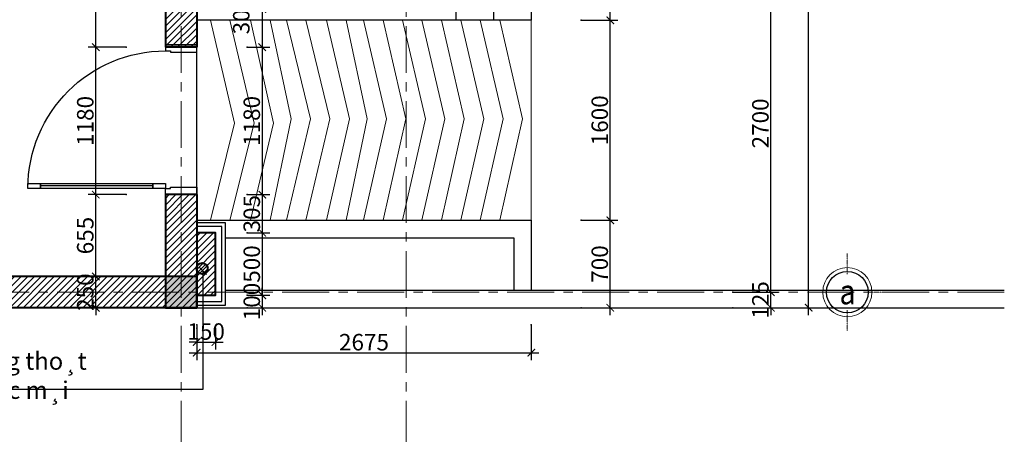
# Model space of a CAD drawing. Units: millimetres. Extents: x 908178 to 1128552, y -102240 to -54183.
# Drawn here: x 962948 to 970823, y -68725 to -65408 of the extents above; entities that cross this region are included whole.
import ezdxf
from ezdxf.enums import TextEntityAlignment as Align
from ezdxf.xclip import XClip

# ---------------------------------------------------------------- set-up
doc = ezdxf.new("R2010")
doc.units = ezdxf.units.MM
doc.header["$MEASUREMENT"] = 0
doc.header["$XCLIPFRAME"] = 0
doc.linetypes.add('CENTER', pattern=[2, 1.25, -0.25, 0.25, -0.25])
doc.layers.get('0').update_dxf_attribs({"lineweight": 25})
doc.layers.add('DWGSHARE.com-BORDER-DWGSHARE.com', color=2, linetype='Continuous')
doc.layers.add('DWGSHARE.com-NOITHAT-DWGSHARE.com', color=252, linetype='Continuous')
for name, color, linetype, lineweight in [('DWGSHARE.com-c¾t 1-DWGSHARE.com', 1, 'Continuous', 40), ('DWGSHARE.com-hacth-DWGSHARE.com', 250, 'Continuous', 9), ('DWGSHARE.com-HATCH-DWGSHARE.com', 250, 'Continuous', 9), ('DWGSHARE.com-KichThuoc-DWGSHARE.com', 250, 'Continuous', 20), ('DWGSHARE.com-NET 0.3-DWGSHARE.com', 143, 'Continuous', 30), ('DWGSHARE.com-Text-DWGSHARE.com', 4, 'Continuous', 25), ('DWGSHARE.com-thay-DWGSHARE.com', 2, 'Continuous', 25), ('DWGSHARE.com-truc-DWGSHARE.com', 5, 'CENTER', 9), ('DWGSHARE.com-Tuong-DWGSHARE.com', 1, 'Continuous', 40)]:
    doc.layers.add(name, color=color, linetype=linetype, lineweight=lineweight)
doc.layers.add('DWGSHARE.com-Defpoints-DWGSHARE.com', color=7, linetype='Continuous', plot=False)
doc.styles.add('1-100a', font='txt', dxfattribs={"width": 0.85, "height": 200})
doc.styles.add('SIM', font='vnsimli.shx', dxfattribs={"width": 0.75})
doc.dimstyles.new('0.6', dxfattribs={"dimscale": 0.6, "dimtxt": 220, "dimasz": 100, "dimexe": 100, "dimexo": 0, "dimgap": 30, "dimtad": 1, "dimdec": 0, "dimlfac": -1, "dimrnd": 1, "dimzin": 9, "dimdsep": 46, "dimtxsty": 'SIM', "dimblk": 'ARCHTICK', "dimcen": 100, "dimdle": 100, "dimclrd": 256, "dimclre": 256, "dimclrt": 4, "dimadec": 0, "dimazin": 0, "dimtfac": 1, "dimtdec": 0, "dimtix": 1, "dimtmove": 0, "dimatfit": 3, "dimldrblk": 'ARCHTICK', "dimfxl": 1, "dimtolj": 1, "dimtzin": 12, "dimarcsym": 0})

# ---------------------------------------------------------------- blocks, each defined once
blk = doc.blocks.new('*U33')
at = {"layer": 'DWGSHARE.com-NOITHAT-DWGSHARE.com'}
for p, q in [((-70, 320), (-70, 1220)), ((-1200, -30), (-1200, 220))]:
    blk.add_line(p, q, dxfattribs=at)
at = {"layer": 'DWGSHARE.com-NOITHAT-DWGSHARE.com', "linetype": 'ByBlock'}
for p, q in [((-1200, 220), (-1200, -30)), ((0, 220), (0, -30))]:
    blk.add_line(p, q, dxfattribs=at)
at = {"layer": 'DWGSHARE.com-NOITHAT-DWGSHARE.com'}
for points in [[(-50, 1220), (-50, 1320), (-90, 1320), (-90, 1220)], [(-50, 220), (-50, 320), (-90, 320), (-90, 220)]]:
    blk.add_lwpolyline(points, close=True, dxfattribs=at)
at = {"layer": 'DWGSHARE.com-NOITHAT-DWGSHARE.com', "color": 250}
blk.add_lwpolyline([(-50, 320), (-50, 1220), (-90, 1220), (-90, 320)], close=True, dxfattribs=at)
at = {"layer": 'DWGSHARE.com-NOITHAT-DWGSHARE.com'}
for points in [[(-1200, 220), (-1150, 220), (-1150, 180), (-1140, 180), (-1140, -30), (-1200, -30), (-1200, 220)], [(0, 220), (-50, 220), (-50, 180), (-60, 180), (-60, -30), (0, -30), (0, 220)]]:
    blk.add_lwpolyline(points, dxfattribs=at)
at = {"layer": 'DWGSHARE.com-NOITHAT-DWGSHARE.com', "color": 250}
blk.add_arc((-50, 220), 1100, 90, 180, dxfattribs=at)
blk = doc.blocks.new('c11')
at = {"layer": 'DWGSHARE.com-c¾t 1-DWGSHARE.com', "linetype": 'Continuous', "ltscale": 50}
blk.add_hatch(color=256, dxfattribs=at).paths.add_polyline_path([(-125, -250), (125, -250), (125, 0), (-125, 0)])
blk.add_lwpolyline([(-125, -250), (125, -250), (125, 0), (-125, 0)], close=True, dxfattribs=at)
blk = doc.blocks.new('côt1')
at = {"layer": 'DWGSHARE.com-HATCH-DWGSHARE.com'}
h = blk.add_hatch(dxfattribs=at)
h.set_pattern_fill('ANSI31', color=256, scale=300, style=0)
h.set_pattern_definition([(45, (-275, -500), (-26.5165, 26.5165), [])])
h.paths.add_polyline_path([(-275, -500), (225, -500), (225, 0), (-275, 0)])
at = {"layer": 'DWGSHARE.com-BORDER-DWGSHARE.com', "color": 9}
blk.add_lwpolyline([(-355, -580), (305, -580), (305, 80), (-355, 80)], close=True, dxfattribs=at)
at = {"layer": 'DWGSHARE.com-NOITHAT-DWGSHARE.com', "ltscale": 1000}
blk.add_lwpolyline([(-325, -550), (275, -550), (275, 50), (-325, 50)], close=True, dxfattribs=at)
at = {"layer": 'DWGSHARE.com-Tuong-DWGSHARE.com'}
blk.add_lwpolyline([(-275, -500), (225, -500), (225, 0), (-275, 0)], close=True, dxfattribs=at)
blk = doc.blocks.new('_ArchTick')
at = {"color": 0, "linetype": 'ByBlock', "const_width": 0.15}
blk.add_lwpolyline([(-0.5, -0.5), (0.5, 0.5)], dxfattribs=at)
blk = doc.blocks.new('*D195')
at = {"layer": 'DWGSHARE.com-Defpoints-DWGSHARE.com', "color": 0, "transparency": 16777216}
for p in [(968652, -67587.6), (968955.9, -67587.6), (968652, -67712.6)]:
    blk.add_point(p, dxfattribs=at)
at = {"layer": 'DWGSHARE.com-KichThuoc-DWGSHARE.com', "lineweight": -2, "transparency": 16777216}
for p, q in [((968955.9, -67587.6), (968955.9, -67527.6)), ((968652, -67587.6), (969015.9, -67587.6)), ((968955.9, -67712.6), (968955.9, -67587.6)), ((968652, -67712.6), (969015.9, -67712.6)), ((968955.9, -67712.6), (968955.9, -67772.6))]:
    blk.add_line(p, q, dxfattribs=at)
at = {"layer": 'DWGSHARE.com-KichThuoc-DWGSHARE.com', "lineweight": -2, "transparency": 16777216, "xscale": 60, "yscale": 60, "zscale": 60}
for p, rotation in [((968955.9, -67587.6), 270), ((968955.9, -67712.6), 90)]:
    blk.add_blockref('_ArchTick', p, dxfattribs=dict(at, rotation=rotation))
at = {"layer": 'DWGSHARE.com-KichThuoc-DWGSHARE.com', "color": 4, "transparency": 16777216, "insert": (968871.9, -67650.1), "char_height": 132, "attachment_point": 5, "rotation": 90, "style": 'SIM'}
blk.add_mtext('\\A1;125', dxfattribs=at)
blk = doc.blocks.new('*D196')
at = {"layer": 'DWGSHARE.com-Defpoints-DWGSHARE.com', "color": 0, "transparency": 16777216}
for p in [(968652, -64887.6), (968955.9, -64887.6), (968652, -67587.6)]:
    blk.add_point(p, dxfattribs=at)
at = {"layer": 'DWGSHARE.com-KichThuoc-DWGSHARE.com', "lineweight": -2, "transparency": 16777216}
for p, q in [((968955.9, -67647.6), (968955.9, -64827.6)), ((968652, -64887.6), (969015.9, -64887.6)), ((968652, -67587.6), (969015.9, -67587.6))]:
    blk.add_line(p, q, dxfattribs=at)
at = {"layer": 'DWGSHARE.com-KichThuoc-DWGSHARE.com', "lineweight": -2, "transparency": 16777216, "xscale": 60, "yscale": 60, "zscale": 60}
for p, rotation in [((968955.9, -64887.6), 90), ((968955.9, -67587.6), 270)]:
    blk.add_blockref('_ArchTick', p, dxfattribs=dict(at, rotation=rotation))
at = {"layer": 'DWGSHARE.com-KichThuoc-DWGSHARE.com', "color": 4, "transparency": 16777216, "insert": (968871.9, -66237.6), "char_height": 132, "attachment_point": 5, "rotation": 90, "style": 'SIM'}
blk.add_mtext('\\A1;2700', dxfattribs=at)
blk = doc.blocks.new('*D200')
at = {"layer": 'DWGSHARE.com-Defpoints-DWGSHARE.com', "color": 0, "transparency": 16777216}
for p in [(968652, -61212.6), (969257.9, -61212.6), (968652, -67712.6)]:
    blk.add_point(p, dxfattribs=at)
at = {"layer": 'DWGSHARE.com-KichThuoc-DWGSHARE.com', "lineweight": -2, "transparency": 16777216}
for p, q in [((969257.9, -67772.6), (969257.9, -61152.6)), ((968652, -61212.6), (969317.9, -61212.6)), ((968652, -67712.6), (969317.9, -67712.6))]:
    blk.add_line(p, q, dxfattribs=at)
at = {"layer": 'DWGSHARE.com-KichThuoc-DWGSHARE.com', "lineweight": -2, "transparency": 16777216, "xscale": 60, "yscale": 60, "zscale": 60}
for p, rotation in [((969257.9, -61212.6), 90), ((969257.9, -67712.6), 270)]:
    blk.add_blockref('_ArchTick', p, dxfattribs=dict(at, rotation=rotation))
at = {"layer": 'DWGSHARE.com-KichThuoc-DWGSHARE.com', "color": 4, "transparency": 16777216, "insert": (969173.9, -64462.6), "char_height": 132, "attachment_point": 5, "rotation": 90, "style": 'SIM'}
blk.add_mtext('\\A1;6500', dxfattribs=at)
blk = doc.blocks.new('truc')
at = {"layer": 'DWGSHARE.com-NET 0.3-DWGSHARE.com', "linetype": 'ByBlock', "lineweight": 13}
blk.add_ellipse((0, -219), major_axis=(213, 213), ratio=1, start_param=5.497787, end_param=11.780972, dxfattribs=at)
at = {"layer": 'DWGSHARE.com-NET 0.3-DWGSHARE.com', "color": 7, "linetype": 'ByBlock', "lineweight": 30, "ltscale": 100}
blk.add_ellipse((0, -219), major_axis=(180, 180), ratio=1, start_param=5.497787, end_param=11.780972, dxfattribs=at)
at = {"layer": 'DWGSHARE.com-truc-DWGSHARE.com', "lineweight": 9}
for p, q in [((0, 0), (0, 255)), ((-474, -219), (-219, -219)), ((219, -219), (474, -219)), ((0, -693), (0, -438))]:
    blk.add_line(p, q, dxfattribs=at)
blk = doc.blocks.new('*D251')
at = {"layer": 'DWGSHARE.com-Defpoints-DWGSHARE.com', "color": 0, "transparency": 16777216}
for p in [(963556.7, -67462.6), (963798.6, -67462.6), (963798.6, -67712.6)]:
    blk.add_point(p, dxfattribs=at)
at = {"layer": 'DWGSHARE.com-KichThuoc-DWGSHARE.com', "lineweight": -2, "transparency": 16777216}
for p, q in [((963556.7, -67462.6), (963556.7, -67402.6)), ((963798.6, -67462.6), (963496.7, -67462.6)), ((963556.7, -67712.6), (963556.7, -67462.6)), ((963798.6, -67712.6), (963496.7, -67712.6)), ((963556.7, -67712.6), (963556.7, -67772.6))]:
    blk.add_line(p, q, dxfattribs=at)
at = {"layer": 'DWGSHARE.com-KichThuoc-DWGSHARE.com', "lineweight": -2, "transparency": 16777216, "xscale": 60, "yscale": 60, "zscale": 60}
for p, rotation in [((963556.7, -67462.6), 270), ((963556.7, -67712.6), 90)]:
    blk.add_blockref('_ArchTick', p, dxfattribs=dict(at, rotation=rotation))
at = {"layer": 'DWGSHARE.com-KichThuoc-DWGSHARE.com', "color": 4, "transparency": 16777216, "insert": (963472.7, -67587.6), "char_height": 132, "attachment_point": 5, "rotation": 90, "style": 'SIM'}
blk.add_mtext('\\A1;250', dxfattribs=at)
blk = doc.blocks.new('*D252')
at = {"layer": 'DWGSHARE.com-Defpoints-DWGSHARE.com', "color": 0, "transparency": 16777216}
for p in [(963556.7, -66807.6), (963798.6, -66807.6), (963798.6, -67462.6)]:
    blk.add_point(p, dxfattribs=at)
at = {"layer": 'DWGSHARE.com-KichThuoc-DWGSHARE.com', "lineweight": -2, "transparency": 16777216}
for p, q in [((963556.7, -67522.6), (963556.7, -66747.6)), ((963798.6, -66807.6), (963496.7, -66807.6)), ((963798.6, -67462.6), (963496.7, -67462.6))]:
    blk.add_line(p, q, dxfattribs=at)
at = {"layer": 'DWGSHARE.com-KichThuoc-DWGSHARE.com', "lineweight": -2, "transparency": 16777216, "xscale": 60, "yscale": 60, "zscale": 60}
for p, rotation in [((963556.7, -66807.6), 90), ((963556.7, -67462.6), 270)]:
    blk.add_blockref('_ArchTick', p, dxfattribs=dict(at, rotation=rotation))
at = {"layer": 'DWGSHARE.com-KichThuoc-DWGSHARE.com', "color": 4, "transparency": 16777216, "insert": (963472.7, -67135.1), "char_height": 132, "attachment_point": 5, "rotation": 90, "style": 'SIM'}
blk.add_mtext('\\A1;655', dxfattribs=at)
blk = doc.blocks.new('*D253')
at = {"layer": 'DWGSHARE.com-Defpoints-DWGSHARE.com', "color": 0, "transparency": 16777216}
for p in [(963556.7, -65627.6), (963798.6, -65627.6), (963798.6, -66807.6)]:
    blk.add_point(p, dxfattribs=at)
at = {"layer": 'DWGSHARE.com-KichThuoc-DWGSHARE.com', "lineweight": -2, "transparency": 16777216}
for p, q in [((963556.7, -66867.6), (963556.7, -65567.6)), ((963798.6, -65627.6), (963496.7, -65627.6)), ((963798.6, -66807.6), (963496.7, -66807.6))]:
    blk.add_line(p, q, dxfattribs=at)
at = {"layer": 'DWGSHARE.com-KichThuoc-DWGSHARE.com', "lineweight": -2, "transparency": 16777216, "xscale": 60, "yscale": 60, "zscale": 60}
for p, rotation in [((963556.7, -65627.6), 90), ((963556.7, -66807.6), 270)]:
    blk.add_blockref('_ArchTick', p, dxfattribs=dict(at, rotation=rotation))
at = {"layer": 'DWGSHARE.com-KichThuoc-DWGSHARE.com', "color": 4, "transparency": 16777216, "insert": (963472.7, -66217.6), "char_height": 132, "attachment_point": 5, "rotation": 90, "style": 'SIM'}
blk.add_mtext('\\A1;1180', dxfattribs=at)
blk = doc.blocks.new('*D254')
at = {"layer": 'DWGSHARE.com-Defpoints-DWGSHARE.com', "color": 0, "transparency": 16777216}
for p in [(963556.7, -64567.6), (963798.6, -64567.6), (963798.6, -65627.6)]:
    blk.add_point(p, dxfattribs=at)
at = {"layer": 'DWGSHARE.com-KichThuoc-DWGSHARE.com', "lineweight": -2, "transparency": 16777216}
for p, q in [((963798.6, -64567.6), (963496.7, -64567.6)), ((963556.7, -65687.6), (963556.7, -64507.6)), ((963798.6, -65627.6), (963496.7, -65627.6))]:
    blk.add_line(p, q, dxfattribs=at)
at = {"layer": 'DWGSHARE.com-KichThuoc-DWGSHARE.com', "lineweight": -2, "transparency": 16777216, "xscale": 60, "yscale": 60, "zscale": 60}
for p, rotation in [((963556.7, -64567.6), 90), ((963556.7, -65627.6), 270)]:
    blk.add_blockref('_ArchTick', p, dxfattribs=dict(at, rotation=rotation))
at = {"layer": 'DWGSHARE.com-KichThuoc-DWGSHARE.com', "color": 4, "transparency": 16777216, "insert": (963472.7, -65097.6), "char_height": 132, "attachment_point": 5, "rotation": 90, "style": 'SIM'}
blk.add_mtext('\\A1;1060', dxfattribs=at)
blk = doc.blocks.new('*D262')
at = {"layer": 'DWGSHARE.com-Defpoints-DWGSHARE.com', "color": 0, "transparency": 16777216}
for p in [(964731.2, -65322.6), (964767.2, -65627.6), (964888.2, -65627.6)]:
    blk.add_point(p, dxfattribs=at)
at = {"layer": 'DWGSHARE.com-KichThuoc-DWGSHARE.com', "lineweight": -2, "transparency": 16777216}
for p, q in [((964888.2, -65262.6), (964888.2, -65687.6)), ((964731.2, -65322.6), (964948.2, -65322.6)), ((964767.2, -65627.6), (964948.2, -65627.6))]:
    blk.add_line(p, q, dxfattribs=at)
at = {"layer": 'DWGSHARE.com-KichThuoc-DWGSHARE.com', "lineweight": -2, "transparency": 16777216, "xscale": 60, "yscale": 60, "zscale": 60}
for p, rotation in [((964888.2, -65322.6), 90), ((964888.2, -65627.6), 270)]:
    blk.add_blockref('_ArchTick', p, dxfattribs=dict(at, rotation=rotation))
at = {"layer": 'DWGSHARE.com-KichThuoc-DWGSHARE.com', "color": 4, "transparency": 16777216, "insert": (964720.2, -65375.1), "char_height": 132, "attachment_point": 5, "rotation": 90, "style": 'SIM'}
blk.add_mtext('\\A1;305', dxfattribs=at)
blk = doc.blocks.new('*D263')
at = {"layer": 'DWGSHARE.com-Defpoints-DWGSHARE.com', "color": 0, "transparency": 16777216}
for p in [(964767.2, -65627.6), (964767.2, -66807.6), (964888.2, -66807.6)]:
    blk.add_point(p, dxfattribs=at)
at = {"layer": 'DWGSHARE.com-KichThuoc-DWGSHARE.com', "lineweight": -2, "transparency": 16777216}
for p, q in [((964888.2, -65567.6), (964888.2, -66867.6)), ((964767.2, -65627.6), (964948.2, -65627.6)), ((964767.2, -66807.6), (964948.2, -66807.6))]:
    blk.add_line(p, q, dxfattribs=at)
at = {"layer": 'DWGSHARE.com-KichThuoc-DWGSHARE.com', "lineweight": -2, "transparency": 16777216, "xscale": 60, "yscale": 60, "zscale": 60}
for p, rotation in [((964888.2, -65627.6), 90), ((964888.2, -66807.6), 270)]:
    blk.add_blockref('_ArchTick', p, dxfattribs=dict(at, rotation=rotation))
at = {"layer": 'DWGSHARE.com-KichThuoc-DWGSHARE.com', "color": 4, "transparency": 16777216, "insert": (964804.2, -66217.6), "char_height": 132, "attachment_point": 5, "rotation": 90, "style": 'SIM'}
blk.add_mtext('\\A1;1180', dxfattribs=at)
blk = doc.blocks.new('*D264')
at = {"layer": 'DWGSHARE.com-Defpoints-DWGSHARE.com', "color": 0, "transparency": 16777216}
for p in [(964767.2, -66807.6), (964767.2, -67112.6), (964888.2, -67112.6)]:
    blk.add_point(p, dxfattribs=at)
at = {"layer": 'DWGSHARE.com-KichThuoc-DWGSHARE.com', "lineweight": -2, "transparency": 16777216}
for p, q in [((964888.2, -66747.6), (964888.2, -67172.6)), ((964767.2, -66807.6), (964948.2, -66807.6)), ((964767.2, -67112.6), (964948.2, -67112.6))]:
    blk.add_line(p, q, dxfattribs=at)
at = {"layer": 'DWGSHARE.com-KichThuoc-DWGSHARE.com', "lineweight": -2, "transparency": 16777216, "xscale": 60, "yscale": 60, "zscale": 60}
for p, rotation in [((964888.2, -66807.6), 90), ((964888.2, -67112.6), 270)]:
    blk.add_blockref('_ArchTick', p, dxfattribs=dict(at, rotation=rotation))
at = {"layer": 'DWGSHARE.com-KichThuoc-DWGSHARE.com', "color": 4, "transparency": 16777216, "insert": (964804.2, -66960.1), "char_height": 132, "attachment_point": 5, "rotation": 90, "style": 'SIM'}
blk.add_mtext('\\A1;305', dxfattribs=at)
blk = doc.blocks.new('*D265')
at = {"layer": 'DWGSHARE.com-Defpoints-DWGSHARE.com', "color": 0, "transparency": 16777216}
for p in [(964767.2, -67112.6), (964767.2, -67612.6), (964888.2, -67612.6)]:
    blk.add_point(p, dxfattribs=at)
at = {"layer": 'DWGSHARE.com-KichThuoc-DWGSHARE.com', "lineweight": -2, "transparency": 16777216}
for p, q in [((964888.2, -67052.6), (964888.2, -67672.6)), ((964767.2, -67112.6), (964948.2, -67112.6)), ((964767.2, -67612.6), (964948.2, -67612.6))]:
    blk.add_line(p, q, dxfattribs=at)
at = {"layer": 'DWGSHARE.com-KichThuoc-DWGSHARE.com', "lineweight": -2, "transparency": 16777216, "xscale": 60, "yscale": 60, "zscale": 60}
for p, rotation in [((964888.2, -67112.6), 90), ((964888.2, -67612.6), 270)]:
    blk.add_blockref('_ArchTick', p, dxfattribs=dict(at, rotation=rotation))
at = {"layer": 'DWGSHARE.com-KichThuoc-DWGSHARE.com', "color": 4, "transparency": 16777216, "insert": (964804.2, -67362.6), "char_height": 132, "attachment_point": 5, "rotation": 90, "style": 'SIM'}
blk.add_mtext('\\A1;500', dxfattribs=at)
blk = doc.blocks.new('*D266')
at = {"layer": 'DWGSHARE.com-Defpoints-DWGSHARE.com', "color": 0, "transparency": 16777216}
for p in [(964767.2, -67612.6), (964767.2, -67712.6), (964888.2, -67712.6)]:
    blk.add_point(p, dxfattribs=at)
at = {"layer": 'DWGSHARE.com-KichThuoc-DWGSHARE.com', "lineweight": -2, "transparency": 16777216}
for p, q in [((964888.2, -67612.6), (964888.2, -67552.6)), ((964767.2, -67612.6), (964948.2, -67612.6)), ((964888.2, -67612.6), (964888.2, -67712.6)), ((964767.2, -67712.6), (964948.2, -67712.6)), ((964888.2, -67712.6), (964888.2, -67772.6))]:
    blk.add_line(p, q, dxfattribs=at)
at = {"layer": 'DWGSHARE.com-KichThuoc-DWGSHARE.com', "lineweight": -2, "transparency": 16777216, "xscale": 60, "yscale": 60, "zscale": 60}
for p, rotation in [((964888.2, -67612.6), 270), ((964888.2, -67712.6), 90)]:
    blk.add_blockref('_ArchTick', p, dxfattribs=dict(at, rotation=rotation))
at = {"layer": 'DWGSHARE.com-KichThuoc-DWGSHARE.com', "color": 4, "transparency": 16777216, "insert": (964804.2, -67662.6), "char_height": 132, "attachment_point": 5, "rotation": 90, "style": 'SIM'}
blk.add_mtext('\\A1;100', dxfattribs=at)
blk = doc.blocks.new('*D281')
at = {"layer": 'DWGSHARE.com-Defpoints-DWGSHARE.com', "color": 0, "transparency": 16777216}
for p in [(964364.2, -67876.7), (964514.2, -67876.7), (964514.2, -67986.8)]:
    blk.add_point(p, dxfattribs=at)
at = {"layer": 'DWGSHARE.com-KichThuoc-DWGSHARE.com', "lineweight": -2, "transparency": 16777216}
for p, q in [((964364.2, -67876.7), (964364.2, -68046.8)), ((964514.2, -67876.7), (964514.2, -68046.8)), ((964364.2, -67986.8), (964304.2, -67986.8)), ((964364.2, -67986.8), (964514.2, -67986.8)), ((964514.2, -67986.8), (964574.2, -67986.8))]:
    blk.add_line(p, q, dxfattribs=at)
at = {"layer": 'DWGSHARE.com-KichThuoc-DWGSHARE.com', "lineweight": -2, "transparency": 16777216, "xscale": 60, "yscale": 60, "zscale": 60}
blk.add_blockref('_ArchTick', (964364.2, -67986.8), dxfattribs=at)
at = {"layer": 'DWGSHARE.com-KichThuoc-DWGSHARE.com', "lineweight": -2, "transparency": 16777216, "xscale": 60, "yscale": 60, "zscale": 60, "rotation": 180}
blk.add_blockref('_ArchTick', (964514.2, -67986.8), dxfattribs=at)
at = {"layer": 'DWGSHARE.com-KichThuoc-DWGSHARE.com', "color": 4, "transparency": 16777216, "insert": (964439.2, -67902.8), "char_height": 132, "attachment_point": 5, "style": 'SIM'}
blk.add_mtext('\\A1;150', dxfattribs=at)
blk = doc.blocks.new('*D282')
at = {"layer": 'DWGSHARE.com-Defpoints-DWGSHARE.com', "color": 0, "transparency": 16777216}
for p in [(964364.2, -67849.6), (967039.2, -67849.6), (967039.2, -68072.3)]:
    blk.add_point(p, dxfattribs=at)
at = {"layer": 'DWGSHARE.com-KichThuoc-DWGSHARE.com', "lineweight": -2, "transparency": 16777216}
for p, q in [((964364.2, -67849.6), (964364.2, -68132.3)), ((967039.2, -67849.6), (967039.2, -68132.3)), ((964304.2, -68072.3), (967099.2, -68072.3))]:
    blk.add_line(p, q, dxfattribs=at)
at = {"layer": 'DWGSHARE.com-KichThuoc-DWGSHARE.com', "lineweight": -2, "transparency": 16777216, "xscale": 60, "yscale": 60, "zscale": 60, "rotation": 180}
blk.add_blockref('_ArchTick', (964364.2, -68072.3), dxfattribs=at)
at = {"layer": 'DWGSHARE.com-KichThuoc-DWGSHARE.com', "lineweight": -2, "transparency": 16777216, "xscale": 60, "yscale": 60, "zscale": 60}
blk.add_blockref('_ArchTick', (967039.2, -68072.3), dxfattribs=at)
at = {"layer": 'DWGSHARE.com-KichThuoc-DWGSHARE.com', "color": 4, "transparency": 16777216, "insert": (965701.7, -67988.3), "char_height": 132, "attachment_point": 5, "style": 'SIM'}
blk.add_mtext('\\A1;2675', dxfattribs=at)
blk = doc.blocks.new('*D283')
at = {"layer": 'DWGSHARE.com-Defpoints-DWGSHARE.com', "color": 0, "transparency": 16777216}
for p in [(967437.8, -67012.6), (967671.1, -67012.6), (967437.8, -67712.6)]:
    blk.add_point(p, dxfattribs=at)
at = {"layer": 'DWGSHARE.com-KichThuoc-DWGSHARE.com', "lineweight": -2, "transparency": 16777216}
for p, q in [((967671.1, -67772.6), (967671.1, -66952.6)), ((967437.8, -67012.6), (967731.1, -67012.6)), ((967437.8, -67712.6), (967731.1, -67712.6))]:
    blk.add_line(p, q, dxfattribs=at)
at = {"layer": 'DWGSHARE.com-KichThuoc-DWGSHARE.com', "lineweight": -2, "transparency": 16777216, "xscale": 60, "yscale": 60, "zscale": 60}
for p, rotation in [((967671.1, -67012.6), 90), ((967671.1, -67712.6), 270)]:
    blk.add_blockref('_ArchTick', p, dxfattribs=dict(at, rotation=rotation))
at = {"layer": 'DWGSHARE.com-KichThuoc-DWGSHARE.com', "color": 4, "transparency": 16777216, "insert": (967587.1, -67362.6), "char_height": 132, "attachment_point": 5, "rotation": 90, "style": 'SIM'}
blk.add_mtext('\\A1;700', dxfattribs=at)
blk = doc.blocks.new('*D284')
at = {"layer": 'DWGSHARE.com-Defpoints-DWGSHARE.com', "color": 0, "transparency": 16777216}
for p in [(967437.8, -65412.6), (967671.1, -65412.6), (967437.8, -67012.6)]:
    blk.add_point(p, dxfattribs=at)
at = {"layer": 'DWGSHARE.com-KichThuoc-DWGSHARE.com', "lineweight": -2, "transparency": 16777216}
for p, q in [((967671.1, -67072.6), (967671.1, -65352.6)), ((967437.8, -65412.6), (967731.1, -65412.6)), ((967437.8, -67012.6), (967731.1, -67012.6))]:
    blk.add_line(p, q, dxfattribs=at)
at = {"layer": 'DWGSHARE.com-KichThuoc-DWGSHARE.com', "lineweight": -2, "transparency": 16777216, "xscale": 60, "yscale": 60, "zscale": 60}
for p, rotation in [((967671.1, -65412.6), 90), ((967671.1, -67012.6), 270)]:
    blk.add_blockref('_ArchTick', p, dxfattribs=dict(at, rotation=rotation))
at = {"layer": 'DWGSHARE.com-KichThuoc-DWGSHARE.com', "color": 4, "transparency": 16777216, "insert": (967587.1, -66212.6), "char_height": 132, "attachment_point": 5, "rotation": 90, "style": 'SIM'}
blk.add_mtext('\\A1;1600', dxfattribs=at)
blk = doc.blocks.new('*D285')
at = {"layer": 'DWGSHARE.com-Defpoints-DWGSHARE.com', "color": 0, "transparency": 16777216}
for p in [(967437.8, -64887.6), (967671.1, -64887.6), (967437.8, -65412.6)]:
    blk.add_point(p, dxfattribs=at)
at = {"layer": 'DWGSHARE.com-KichThuoc-DWGSHARE.com', "lineweight": -2, "transparency": 16777216}
for p, q in [((967671.1, -65472.6), (967671.1, -64827.6)), ((967437.8, -64887.6), (967731.1, -64887.6)), ((967437.8, -65412.6), (967731.1, -65412.6))]:
    blk.add_line(p, q, dxfattribs=at)
at = {"layer": 'DWGSHARE.com-KichThuoc-DWGSHARE.com', "lineweight": -2, "transparency": 16777216, "xscale": 60, "yscale": 60, "zscale": 60}
for p, rotation in [((967671.1, -64887.6), 90), ((967671.1, -65412.6), 270)]:
    blk.add_blockref('_ArchTick', p, dxfattribs=dict(at, rotation=rotation))
at = {"layer": 'DWGSHARE.com-KichThuoc-DWGSHARE.com', "color": 4, "transparency": 16777216, "insert": (967587.1, -65150.1), "char_height": 132, "attachment_point": 5, "rotation": 90, "style": 'SIM'}
blk.add_mtext('\\A1;525', dxfattribs=at)

msp = doc.modelspace()

# ---------------------------------------------------------------- hatches: boundary and pattern name
at = {"layer": 'DWGSHARE.com-hacth-DWGSHARE.com'}
h = msp.add_hatch(dxfattribs=at)
h.set_pattern_fill('ANSI31', color=256, scale=300, style=0)
h.set_pattern_definition([(45, (457415.243, -165130.103), (-26.5165043, 26.5165043), [])])
h.paths.add_polyline_path([(946264.2, -66182.6), (945664.2, -66182.6), (945664.2, -66262.6), (946264.2, -66262.6)], flags=17)
h.paths.add_polyline_path([(946264.2, -66122.6), (945664.2, -66122.6), (945664.2, -66182.6), (946264.2, -66182.6)], flags=16)
h.paths.add_polyline_path([(964364.2, -65627.6), (964114.2, -65627.6), (964114.2, -64567.6), (964364.2, -64567.6)])
h.paths.add_polyline_path([(965789.2, -65137.6), (965789.2, -64637.6), (966289.2, -64637.6), (966289.2, -65137.6)])
h.paths.add_polyline_path([(961116.8, -67525.5, -1), (961216.2, -67525.5, -1)], flags=16)
h.paths.add_polyline_path([(960962.8, -67525.5, -1), (961062.2, -67525.5, -1)], flags=16)
h.paths.add_polyline_path([(960809.2, -67525.5, -1), (960908.6, -67525.5, -1)], flags=16)
h.paths.add_polyline_path([(960668.3, -67525.5, -1), (960767.6, -67525.5, -1)], flags=16)
h.paths.add_polyline_path([(965789.2, -62037.6), (965789.2, -61537.6), (966289.2, -61537.6), (966289.2, -62037.6)])
h.paths.add_polyline_path([(964364.2, -62107.6), (964114.2, -62107.6), (964114.2, -61462.6), (954114.2, -61462.6), (954114.2, -63902.6), (953214.2, -63902.6), (953214.2, -63762.6), (953864.2, -63762.6), (953864.2, -61462.6), (950364.2, -61462.6), (948314.2, -61462.6), (948314.2, -62012.6), (948064.2, -62012.6), (948064.2, -61462.6), (946864.2, -61462.6), (946864.2, -61337.6, -1), (946764.2, -61337.6, -1), (946864.2, -61337.6), (946864.2, -61212.6), (964364.2, -61212.6), (964364.2, -61604.1, -0.891424), (964462.8, -61615.4, -0.891424), (964364.2, -61626.8)])
h.paths.add_polyline_path([(957064.2, -65062.6), (956814.2, -65062.6), (956814.2, -64982.6), (957064.2, -64982.6)])
h.paths.add_polyline_path([(957064.2, -64782.6), (956814.2, -64782.6), (956814.2, -64702.6), (957064.2, -64702.6)])
h.paths.add_polyline_path([(957064.2, -64502.6), (956814.2, -64502.6), (956814.2, -64422.6), (957064.2, -64422.6)])
h.paths.add_polyline_path([(957064.2, -64222.6), (956814.2, -64222.6), (956814.2, -64142.6), (957064.2, -64142.6)])
h.paths.add_polyline_path([(957064.2, -63942.6), (956814.2, -63942.6), (956814.2, -63862.6), (957064.2, -63862.6)])
h.paths.add_polyline_path([(957064.2, -63662.6), (956814.2, -63662.6), (956814.2, -63582.6), (957064.2, -63582.6)], flags=17)
h.paths.add_polyline_path([(957064.2, -63382.6), (956814.2, -63382.6), (956814.2, -63302.6), (957064.2, -63302.6)], flags=17)
h.paths.add_polyline_path([(957064.2, -63102.6), (956814.2, -63102.6), (956814.2, -63022.6), (957064.2, -63022.6)], flags=17)
h.paths.add_polyline_path([(957064.2, -62822.6), (956814.2, -62822.6), (956814.2, -62742.6), (957064.2, -62742.6)], flags=17)
h.paths.add_polyline_path([(957064.2, -62542.6), (956814.2, -62542.6), (956814.2, -62462.6), (957064.2, -62462.6)], flags=17)
h.paths.add_polyline_path([(957064.2, -62262.6), (956814.2, -62262.6), (956814.2, -62182.6), (957064.2, -62182.6)], flags=17)
h.paths.add_polyline_path([(957064.2, -61982.6), (956814.2, -61982.6), (956814.2, -61902.6), (957064.2, -61902.6)], flags=17)
h.paths.add_polyline_path([(957064.2, -61702.6), (956814.2, -61702.6), (956814.2, -61622.6), (957064.2, -61622.6)], flags=17)
h.paths.add_polyline_path([(952284.2, -63902.6), (948314.2, -63902.6), (948314.2, -63957.6), (948064.2, -63957.6), (948064.2, -63212.6), (948314.2, -63212.6), (948314.2, -63762.6), (952284.2, -63762.6)])
h.paths.add_polyline_path([(948314.2, -65467.6), (948064.2, -65467.6), (948064.2, -64887.6), (948314.2, -64887.6)])
h.paths.add_polyline_path([(947372.9, -67524.6, -1), (947462, -67524.6, -1)], flags=16)
h.paths.add_polyline_path([(947249.7, -67524.6, -1), (947338.8, -67524.6, -1)], flags=16)
h.paths.add_polyline_path([(947135.2, -67524.6, -1), (947224.3, -67524.6, -1)], flags=16)
h.paths.add_polyline_path([(946764.2, -67587.6, -1), (946864.2, -67587.6, -1)], flags=16)
h.paths.add_polyline_path([(947144.2, -66262.6), (946264.2, -66262.6), (946264.2, -66122.6), (947144.2, -66122.6)], flags=16)
h.paths.add_polyline_path([(945064.2, -66562.6), (945314.2, -66562.6), (945314.2, -66262.6), (945664.2, -66262.6), (945664.2, -66122.6), (945064.2, -66122.6)])
edge = h.paths.add_edge_path()
edge.add_line((945314.2, -67162.6), (945064.2, -67162.6))
edge.add_line((945064.2, -67162.6), (945064.2, -67712.6))
edge.add_line((945064.2, -67712.6), (964364.2, -67712.6))
edge.add_line((964364.2, -67712.6), (964364.2, -67410.1))
edge.add_arc((964407.2, -67398.4), 44.6, 195.24034, 524.75966)
edge.add_line((964364.2, -67386.7), (964364.2, -66807.6))
edge.add_line((964364.2, -66807.6), (964114.2, -66807.6))
edge.add_line((964114.2, -66807.6), (964114.2, -67462.6))
edge.add_line((964114.2, -67462.6), (948314.2, -67462.6))
edge.add_line((948314.2, -67462.6), (948314.2, -66067.6))
edge.add_line((948314.2, -66067.6), (948064.2, -66067.6))
edge.add_line((948064.2, -66067.6), (948064.2, -66122.6))
edge.add_line((948064.2, -66122.6), (947954.2, -66122.6))
edge.add_line((947954.2, -66122.6), (947954.2, -66262.6))
edge.add_line((947954.2, -66262.6), (948064.2, -66262.6))
edge.add_line((948064.2, -66262.6), (948064.2, -67462.6))
edge.add_line((948064.2, -67462.6), (945314.2, -67462.6))
edge.add_line((945314.2, -67462.6), (945314.2, -67162.6))

# ---------------------------------------------------------------- linework, layer by layer
at = {"layer": 'DWGSHARE.com-HATCH-DWGSHARE.com'}
for p, q in [((964667, -66234.6), (964474.6, -65412.6)), ((964822.6, -66234.6), (964630.1, -65412.6)), ((964795.3, -65412.6), (964978.1, -66234.6)), ((964950.9, -65412.6), (965118.7, -66200.1)), ((965274.2, -66200.1), (965081.8, -65412.6)), ((965429.8, -66200.1), (965237.3, -65412.6)), ((965402.5, -65412.6), (965585.3, -66200.1)), ((965558.1, -65412.6), (965725.9, -66200.1)), ((965698.6, -65412.6), (965881.4, -66200.1)), ((965854.2, -65412.6), (966037, -66200.1)), ((966009.7, -65412.6), (966192.5, -66200.1)), ((966165.2, -65412.6), (966348.1, -66200.1)), ((966320.8, -65412.6), (966503.6, -66200.1)), ((966476.3, -65412.6), (966659.2, -66200.1)), ((966631.9, -65412.6), (966814.7, -66200.1)), ((966787.4, -65412.6), (966970.2, -66200.1)), ((967039.2, -65412.6), (967039.2, -67012.6)), ((964950.9, -67012.6), (965118.7, -66200.1)), ((965274.2, -66200.1), (965081.8, -67012.6)), ((965429.8, -66200.1), (965237.3, -67012.6)), ((965402.5, -67012.6), (965585.3, -66200.1)), ((965558.1, -67012.6), (965725.9, -66200.1)), ((965698.6, -67012.6), (965881.4, -66200.1)), ((965854.2, -67012.6), (966037, -66200.1)), ((966009.7, -67012.6), (966192.5, -66200.1)), ((966165.2, -67012.6), (966348.1, -66200.1)), ((966320.8, -67012.6), (966503.6, -66200.1)), ((966476.3, -67012.6), (966659.2, -66200.1)), ((966631.9, -67012.6), (966814.7, -66200.1)), ((966787.4, -67012.6), (966970.2, -66200.1)), ((964667, -66234.6), (964474.6, -67012.6)), ((964822.6, -66234.6), (964630.1, -67012.6)), ((964795.3, -67012.6), (964978.1, -66234.6))]:
    msp.add_line(p, q, dxfattribs=at)
at = {"layer": 'DWGSHARE.com-NOITHAT-DWGSHARE.com'}
msp.add_line((964364.2, -66807.6), (964364.2, -65627.6), dxfattribs=at)
for points in [[(964364.2, -67012.6), (967039.2, -67012.6), (967039.2, -67572.6)], [(964594.2, -67152.6), (966899.2, -67152.6), (966899.2, -67572.6)]]:
    msp.add_lwpolyline(points, dxfattribs=at)
at = {"layer": 'DWGSHARE.com-thay-DWGSHARE.com'}
for points in [[(967039.2, -61352.6), (967039.2, -65412.6), (964364.2, -65412.6)], [(966439.2, -65412.6), (966439.2, -61352.6)], [(966739.2, -65412.6), (966739.2, -61352.6)], [(964594.2, -67572.6), (970822.7, -67572.6)], [(964364.2, -67712.6), (970822.7, -67712.6)]]:
    msp.add_lwpolyline(points, dxfattribs=at)
at = {"layer": 'DWGSHARE.com-truc-DWGSHARE.com', "ltscale": 300}
for p, q in [((964239.2, -75433.6), (964239.2, -54553.5)), ((966039.2, -75433.6), (966039.2, -54553.5)), ((970822.7, -67587.6), (943590.9, -67587.6))]:
    msp.add_line(p, q, dxfattribs=at)
at = {"layer": 'DWGSHARE.com-Tuong-DWGSHARE.com'}
for p, q in [((964114.2, -64567.6), (964114.2, -65627.6)), ((964364.2, -64567.6), (964364.2, -65627.6)), ((964364.2, -65627.6), (964114.2, -65627.6)), ((964114.2, -66807.6), (964114.2, -67462.6)), ((964364.2, -66807.6), (964114.2, -66807.6)), ((964364.2, -66807.6), (964364.2, -67712.6)), ((964114.2, -67462.6), (948314.2, -67462.6)), ((964364.2, -67712.6), (946864.2, -67712.6))]:
    msp.add_line(p, q, dxfattribs=at)
msp.add_circle((964407.2, -67398.4), 44.6, dxfattribs=at)

# ---------------------------------------------------------------- block references
at = {"layer": 'DWGSHARE.com-thay-DWGSHARE.com', "xscale": 0.6525528579950333, "yscale": 0.6525528569472954, "zscale": 0.6525528572477808}
msp.add_blockref('truc', (969567.2, -67444.9), dxfattribs=at)
at = {"layer": 'DWGSHARE.com-Tuong-DWGSHARE.com', "linetype": 'ByBlock', "xscale": -1, "rotation": 90}
msp.add_blockref('*U33', (964334.2, -66807.6), dxfattribs=at)
at = {"layer": 'DWGSHARE.com-Tuong-DWGSHARE.com'}
ref = msp.add_blockref('côt1', (964289.2, -67112.6), dxfattribs=at)
XClip(ref).set_block_clipping_path([(75, -600), (932.1204294242, 680.3933445704)])
at = {"layer": 'DWGSHARE.com-Tuong-DWGSHARE.com', "linetype": 'Continuous', "rotation": 270}
msp.add_blockref('c11', (964364.2, -67587.6), dxfattribs=at)

# ---------------------------------------------------------------- texts
at = {"layer": 'DWGSHARE.com-Text-DWGSHARE.com', "linetype": 'Continuous', "ltscale": 50, "style": '1-100a', "width": 0.85}
msp.add_text('a', height=200, dxfattribs=at).set_placement((969569.6, -67585.1), align=Align.MIDDLE_CENTER)
at = {"layer": 'DWGSHARE.com-Text-DWGSHARE.com', "color": 4, "ltscale": 5, "insert": (962619.8, -68255.2), "char_height": 140, "attachment_point": 4, "style": 'SIM'}
msp.add_mtext('\\A1;èng tho¸t n\xadíc m¸i', dxfattribs=at)

# ---------------------------------------------------------------- dimensions: what is measured, and where the dimension line sits
at = {"layer": 'DWGSHARE.com-KichThuoc-DWGSHARE.com'}
for base, p1, p2, picture, middle in [((969257.9, -61212.6), (968652, -67712.6), (968652, -61212.6), '*D200', (969173.9, -64462.6)), ((967671.1, -67012.6), (967437.8, -67712.6), (967437.8, -67012.6), '*D283', (967587.1, -67362.6)), ((963556.7, -67462.6), (963798.6, -67712.6), (963798.6, -67462.6), '*D251', (963472.7, -67587.6)), ((968955.9, -67587.6), (968652, -67712.6), (968652, -67587.6), '*D195', (968871.9, -67650.1))]:
    dim = msp.add_linear_dim(base=base, p1=p1, p2=p2, angle=90, dimstyle='0.6', dxfattribs=at)
    dim.commit()
    dim.dimension.update_dxf_attribs({"geometry": picture, "text_midpoint": middle})
for base, p1, p2, picture, middle in [((963556.7, -64567.6), (963798.6, -65627.6), (963798.6, -64567.6), '*D254', (963472.7, -65097.6)), ((967671.1, -64887.6), (967437.8, -65412.6), (967437.8, -64887.6), '*D285', (967587.1, -65150.1)), ((968955.9, -64887.6), (968652, -67587.6), (968652, -64887.6), '*D196', (968871.9, -66237.6)), ((967671.1, -65412.6), (967437.8, -67012.6), (967437.8, -65412.6), '*D284', (967587.1, -66212.6)), ((963556.7, -65627.6), (963798.6, -66807.6), (963798.6, -65627.6), '*D253', (963472.7, -66217.6)), ((964888.2, -66807.6), (964767.2, -65627.6), (964767.2, -66807.6), '*D263', (964804.2, -66217.6)), ((963556.7, -66807.6), (963798.6, -67462.6), (963798.6, -66807.6), '*D252', (963472.7, -67135.1)), ((964888.2, -67112.6), (964767.2, -66807.6), (964767.2, -67112.6), '*D264', (964804.2, -66960.1)), ((964888.2, -67612.6), (964767.2, -67112.6), (964767.2, -67612.6), '*D265', (964804.2, -67362.6)), ((964888.2, -67712.6), (964767.2, -67612.6), (964767.2, -67712.6), '*D266', (964804.2, -67662.6))]:
    dim = msp.add_linear_dim(base=base, p1=p1, p2=p2, angle=90, dimstyle='0.6', override={"dimtmove": 1}, dxfattribs=at)
    dim.commit()
    dim.dimension.update_dxf_attribs({"geometry": picture, "text_midpoint": middle})
dim = msp.add_linear_dim(base=(964888.2, -65627.6), p1=(964731.2, -65322.6), p2=(964767.2, -65627.6), angle=90, dimstyle='0.6', override={"dimtmove": 1}, dxfattribs=at)
dim.commit()
dim.dimension.update_dxf_attribs({"geometry": '*D262', "text_midpoint": (964804.2, -65375.1), "dimtype": 128})
for base, p1, p2, picture, middle in [((964514.2, -67986.8), (964364.2, -67876.7), (964514.2, -67876.7), '*D281', (964439.2, -67902.8)), ((967039.2, -68072.3), (964364.2, -67849.6), (967039.2, -67849.6), '*D282', (965701.7, -67988.3))]:
    dim = msp.add_linear_dim(base=base, p1=p1, p2=p2, dimstyle='0.6', dxfattribs=at)
    dim.commit()
    dim.dimension.update_dxf_attribs({"geometry": picture, "text_midpoint": middle})

# ---------------------------------------------------------------- leaders
msp.add_leader([(964413.3, -67418.1), (964413.3, -68367.9), (962614.7, -68367.9)], dimstyle='0.6', dxfattribs=at)

doc.saveas('drawing.dxf')
